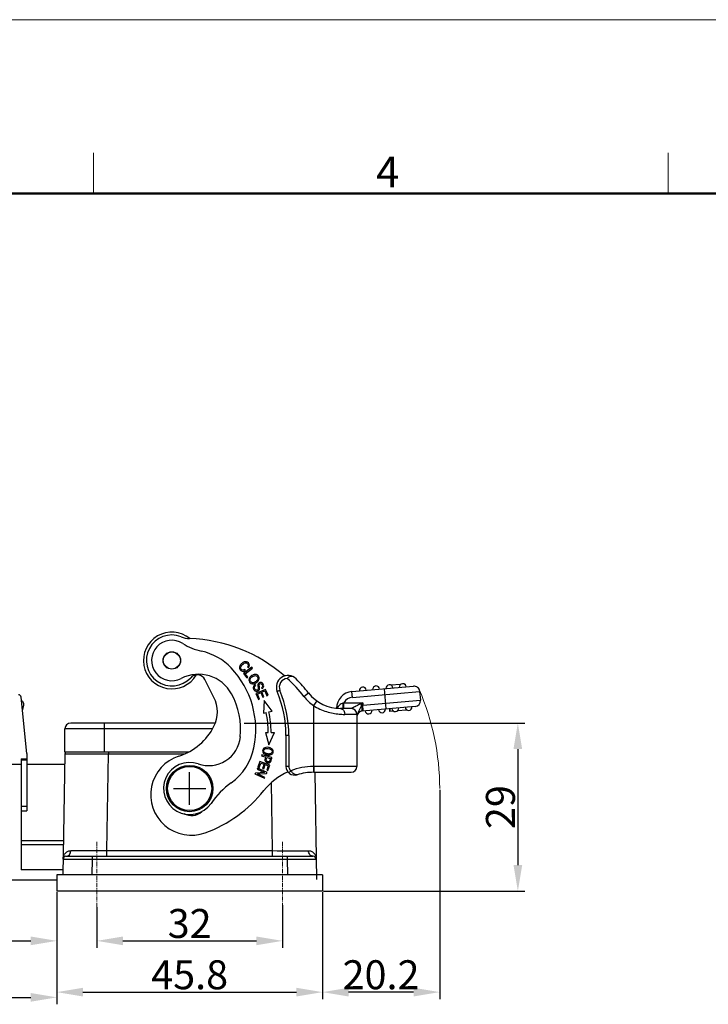
# Model space of a CAD drawing. Units: millimetres. Extents: x 1371 to 1965, y 481 to 901.
# Drawn here: x 1655 to 1774, y 731 to 901 of the extents above; entities that cross this region are included whole.
import ezdxf

# ---------------------------------------------------------------- set-up
doc = ezdxf.new("R2010")
doc.units = ezdxf.units.MM
doc.header["$LTSCALE"] = 65.395
doc.header["$PDMODE"] = 3
doc.header["$PDSIZE"] = 8
doc.linetypes.add('CENTER', pattern=[0.6, 0.375, -0.075, 0.075, -0.075])
doc.layers.get('0').update_dxf_attribs({"linetype": 'CONTINUOUS', "lineweight": 30})
doc.layers.get('Defpoints').update_dxf_attribs({"linetype": 'CONTINUOUS'})
for name, color, linetype, lineweight in [('Cen', 1, 'CENTER', 15), ('Dim', 3, 'CONTINUOUS', 15), ('图框', 7, 'CONTINUOUS', 20)]:
    doc.layers.add(name, color=color, linetype=linetype, lineweight=lineweight)
doc.styles.add('Romans字体', font='romans.shx', dxfattribs={"width": 0.75})
doc.dimstyles.new('01', dxfattribs={"dimtxt": 5, "dimasz": 4.5, "dimexe": 1.2, "dimexo": 0.2, "dimgap": 0.5, "dimtad": 1, "dimdec": 1, "dimdsep": 46, "dimtxsty": 'Romans字体', "dimcen": 0, "dimclrd": 1, "dimclre": 6, "dimclrt": 4, "dimazin": 2, "dimtfac": 1, "dimtdec": 1, "dimtofl": 0, "dimtmove": 0, "dimatfit": 3, "dimfxl": 1, "dimtolj": 1, "dimtzin": 0, "dimarcsym": 0})

# ---------------------------------------------------------------- blocks, each defined once
blk = doc.blocks.new('A4图框-NEW')
at = {"layer": '图框', "color": 1, "lineweight": 18}
blk.add_line((833.413, 690.535), (1130.412, 690.535), dxfattribs=at)
at = {"layer": '图框', "color": 6}
for p, q in [((982.018, 679.035), (982.018, 675.535)), ((1031.553, 679.035), (1031.553, 675.535))]:
    blk.add_line(p, q, dxfattribs=at)
at = {"layer": '图框', "lineweight": 50}
blk.add_line((836.913, 675.535), (1126.929, 675.535), dxfattribs=at)
at = {"layer": '图框', "color": 6, "insert": (1006.365, 678.731), "char_height": 2.652, "width": 2.55791, "attachment_point": 1, "style": 'Romans字体'}
blk.add_mtext('4', dxfattribs=at)
blk = doc.blocks.new('*D57')
at = {"layer": 'Defpoints', "color": 0, "transparency": 16777216}
for p in [(1668.6, 747.87), (1700.6, 748.26), (1700.6, 741.88)]:
    blk.add_point(p, dxfattribs=at)
at = {"layer": 'Dim', "color": 6, "lineweight": -2, "transparency": 16777216}
for p, q in [((1700.6, 748.06), (1700.6, 740.68)), ((1668.6, 747.67), (1668.6, 740.68))]:
    blk.add_line(p, q, dxfattribs=at)
at = {"layer": 'Dim', "color": 1, "lineweight": -2, "transparency": 16777216}
blk.add_line((1673.1, 741.88), (1696.1, 741.88), dxfattribs=at)
at = {"layer": 'Dim', "color": 1, "transparency": 16777216}
for points in [[(1673.1, 742.63), (1673.1, 741.13), (1668.6, 741.88)], [(1696.1, 742.63), (1696.1, 741.13), (1700.6, 741.88)]]:
    blk.add_solid(points, dxfattribs=at)
at = {"layer": 'Dim', "color": 4, "transparency": 16777216, "insert": (1684.6, 744.88), "char_height": 5, "attachment_point": 5, "style": 'Romans字体'}
blk.add_mtext('\\A1;32', dxfattribs=at)
blk = doc.blocks.new('*D58')
at = {"layer": 'Defpoints', "color": 0, "transparency": 16777216}
for p in [(1693.82, 779.47), (1707.5, 750.47), (1741.19, 750.47)]:
    blk.add_point(p, dxfattribs=at)
at = {"layer": 'Dim', "color": 6, "lineweight": -2, "transparency": 16777216}
for p, q in [((1694.02, 779.47), (1742.39, 779.47)), ((1707.7, 750.47), (1742.39, 750.47))]:
    blk.add_line(p, q, dxfattribs=at)
at = {"layer": 'Dim', "color": 1, "lineweight": -2, "transparency": 16777216}
blk.add_line((1741.19, 774.97), (1741.19, 754.97), dxfattribs=at)
at = {"layer": 'Dim', "color": 1, "transparency": 16777216}
for points in [[(1740.44, 774.97), (1741.94, 774.97), (1741.19, 779.47)], [(1740.44, 754.97), (1741.94, 754.97), (1741.19, 750.47)]]:
    blk.add_solid(points, dxfattribs=at)
at = {"layer": 'Dim', "color": 4, "transparency": 16777216, "insert": (1738.19, 764.97), "char_height": 5, "attachment_point": 5, "rotation": 90, "style": 'Romans字体'}
blk.add_mtext('\\A1;29', dxfattribs=at)
blk = doc.blocks.new('*D59')
at = {"layer": 'Defpoints', "color": 0, "transparency": 16777216}
for p in [(1661.7, 750.47), (1707.5, 750.47), (1707.5, 733.03)]:
    blk.add_point(p, dxfattribs=at)
at = {"layer": 'Dim', "color": 6, "lineweight": -2, "transparency": 16777216}
for p, q in [((1661.7, 750.27), (1661.7, 731.83)), ((1707.5, 750.27), (1707.5, 731.83))]:
    blk.add_line(p, q, dxfattribs=at)
at = {"layer": 'Dim', "color": 1, "lineweight": -2, "transparency": 16777216}
blk.add_line((1666.2, 733.03), (1703, 733.03), dxfattribs=at)
at = {"layer": 'Dim', "color": 1, "transparency": 16777216}
for points in [[(1666.2, 733.78), (1666.2, 732.28), (1661.7, 733.03)], [(1703, 733.78), (1703, 732.28), (1707.5, 733.03)]]:
    blk.add_solid(points, dxfattribs=at)
at = {"layer": 'Dim', "color": 4, "transparency": 16777216, "insert": (1684.6, 736.03), "char_height": 5, "attachment_point": 5, "style": 'Romans字体'}
blk.add_mtext('\\A1;45.8', dxfattribs=at)
blk = doc.blocks.new('*D60')
at = {"layer": 'Defpoints', "color": 0, "transparency": 16777216}
for p in [(1727.71, 768.17), (1707.5, 740.65), (1707.5, 733.03)]:
    blk.add_point(p, dxfattribs=at)
at = {"layer": 'Dim', "color": 6, "lineweight": -2, "transparency": 16777216}
for p, q in [((1727.71, 767.97), (1727.71, 731.83)), ((1707.5, 740.45), (1707.5, 731.83))]:
    blk.add_line(p, q, dxfattribs=at)
at = {"layer": 'Dim', "color": 1, "lineweight": -2, "transparency": 16777216}
blk.add_line((1723.21, 733.03), (1712, 733.03), dxfattribs=at)
at = {"layer": 'Dim', "color": 1, "transparency": 16777216}
for points in [[(1712, 733.78), (1712, 732.28), (1707.5, 733.03)], [(1723.21, 733.78), (1723.21, 732.28), (1727.71, 733.03)]]:
    blk.add_solid(points, dxfattribs=at)
at = {"layer": 'Dim', "color": 4, "transparency": 16777216, "insert": (1717.6, 736.03), "char_height": 5, "attachment_point": 5, "style": 'Romans字体'}
blk.add_mtext('\\A1;20.2', dxfattribs=at)
blk = doc.blocks.new('*D63')
at = {"layer": 'Defpoints', "color": 0, "transparency": 16777216}
for p in [(1636.53, 814.12), (1661.7, 742.58), (1661.7, 741.88)]:
    blk.add_point(p, dxfattribs=at)
at = {"layer": 'Dim', "color": 6, "lineweight": -2, "transparency": 16777216}
for p, q in [((1636.53, 813.92), (1636.53, 740.68)), ((1661.7, 742.38), (1661.7, 740.68))]:
    blk.add_line(p, q, dxfattribs=at)
at = {"layer": 'Dim', "color": 1, "lineweight": -2, "transparency": 16777216}
blk.add_line((1641.03, 741.88), (1657.2, 741.88), dxfattribs=at)
at = {"layer": 'Dim', "color": 1, "transparency": 16777216}
for points in [[(1641.03, 742.63), (1641.03, 741.13), (1636.53, 741.88)], [(1657.2, 742.63), (1657.2, 741.13), (1661.7, 741.88)]]:
    blk.add_solid(points, dxfattribs=at)
at = {"layer": 'Dim', "color": 4, "lineweight": 0, "transparency": 16777216, "insert": (1649.11, 744.88), "char_height": 5, "attachment_point": 5, "style": 'Romans字体'}
blk.add_mtext('\\A1;25', dxfattribs=at)
blk = doc.blocks.new('*D68')
at = {"layer": 'Defpoints', "color": 0, "transparency": 16777216}
for p in [(1589.16, 778.67), (1661.7, 739.75), (1661.7, 732.13)]:
    blk.add_point(p, dxfattribs=at)
at = {"layer": 'Dim', "color": 6, "lineweight": -2, "transparency": 16777216}
for p, q in [((1589.16, 778.47), (1589.16, 730.93)), ((1661.7, 739.55), (1661.7, 730.93))]:
    blk.add_line(p, q, dxfattribs=at)
at = {"layer": 'Dim', "color": 1, "lineweight": -2, "transparency": 16777216}
blk.add_line((1593.66, 732.13), (1657.2, 732.13), dxfattribs=at)
at = {"layer": 'Dim', "color": 1, "transparency": 16777216}
for points in [[(1593.66, 732.88), (1593.66, 731.38), (1589.16, 732.13)], [(1657.2, 732.88), (1657.2, 731.38), (1661.7, 732.13)]]:
    blk.add_solid(points, dxfattribs=at)
at = {"layer": 'Dim', "color": 4, "transparency": 16777216, "insert": (1625.43, 735.13), "char_height": 5, "attachment_point": 5, "style": 'Romans字体'}
blk.add_mtext('\\A1;72.5', dxfattribs=at)

msp = doc.modelspace()

# ---------------------------------------------------------------- linework, layer by layer
for p, q in [((1695.33, 789.1), (1693.91, 788.01)), ((1694.23, 788.53), (1694.14, 788.72)), ((1694.2, 787.98), (1695.46, 788.94)), ((1694.58, 789.15), (1694.76, 789.04)), ((1695.46, 788.94), (1695.33, 789.1)), ((1688.79, 783.88), (1687.23, 786.97)), ((1693.91, 788.01), (1694.48, 787.25)), ((1694.65, 787.38), (1694.2, 787.98)), ((1694.48, 787.25), (1694.65, 787.38)), ((1696.01, 785.95), (1695.9, 786.11)), ((1697.69, 785.28), (1696.03, 784.58)), ((1696.63, 785.25), (1696.67, 785.44)), ((1696.97, 785.57), (1697.08, 785.41)), ((1698.12, 784.26), (1697.69, 785.28)), ((1712.59, 784.91), (1723.18, 785.83)), ((1718.5, 781.91), (1718.2, 785.4)), ((1720.96, 786.14), (1719.31, 786)), ((1721.74, 786.21), (1721.6, 786.2)), ((1721.74, 786.21), (1721.75, 786.09)), ((1656.53, 774.24), (1655.57, 783.92)), ((1696.03, 784.58), (1696.47, 783.53)), ((1696.31, 784.48), (1696.87, 784.72)), ((1696.67, 783.62), (1696.31, 784.48)), ((1696.47, 783.53), (1696.67, 783.62)), ((1696.87, 784.72), (1697.2, 783.94)), ((1697.07, 784.8), (1697.58, 785.01)), ((1697.39, 784.02), (1697.07, 784.8)), ((1697.2, 783.94), (1697.39, 784.02)), ((1697.58, 785.01), (1697.93, 784.18)), ((1697.93, 784.18), (1698.12, 784.26)), ((1700.16, 785.1), (1699.7, 784.91)), ((1704.31, 784.05), (1705.1, 784.66)), ((1712.67, 783.91), (1712.59, 784.91)), ((1712.67, 783.91), (1724.26, 784.92)), ((1714.44, 782.56), (1724.39, 783.43)), ((1724.26, 784.92), (1724.39, 783.43)), ((1655.8, 781.56), (1656.01, 782.53)), ((1697.47, 783.39), (1697.32, 781.19)), ((1698.83, 781.51), (1697.47, 783.39)), ((1706.52, 783.29), (1705.94, 782.48)), ((1705.94, 782.48), (1705.94, 771.97)), ((1710.09, 782.02), (1709.94, 782.02)), ((1709.94, 782.02), (1709.94, 782)), ((1712.44, 781.97), (1710.62, 781.97)), ((1711.19, 782.97), (1714.44, 782.97)), ((1711.19, 781.97), (1711.19, 782.97)), ((1714.2, 782.49), (1714.44, 782.97)), ((1714.44, 782.56), (1714.35, 782.54)), ((1723.48, 782.35), (1714.35, 781.55)), ((1714.44, 782.97), (1714.44, 782.56)), ((1714.53, 781.56), (1714.44, 782.56)), ((1719.04, 781.96), (1719.08, 781.46)), ((1719.1, 781.96), (1719.14, 781.46)), ((1722.07, 781.72), (1720.4, 781.57)), ((1697.32, 781.19), (1697.79, 781.29)), ((1698.28, 781.4), (1698.83, 781.51)), ((1713.44, 780.97), (1711.34, 780.97)), ((1713.44, 780.97), (1713.44, 771.97)), ((1719.78, 781.52), (1719.08, 781.46)), ((1663.1, 774.47), (1663.1, 778.47)), ((1688.54, 778.47), (1663.1, 778.47)), ((1689.03, 779.47), (1664.1, 779.47)), ((1669.9, 774.47), (1669.9, 779.47)), ((1697.67, 777.85), (1698.28, 775.74)), ((1697.67, 777.85), (1698.15, 777.85)), ((1698.28, 775.74), (1699.22, 777.85)), ((1698.65, 777.85), (1699.22, 777.85)), ((1701.7, 777.32), (1701.2, 777.32)), ((1701.2, 777.32), (1701.2, 771.99)), ((1701.7, 777.32), (1701.7, 771.99)), ((1655.53, 773.28), (1656.53, 773.28)), ((1655.53, 773.28), (1655.53, 754.15)), ((1656.53, 774.24), (1656.53, 764.34)), ((1663.1, 774.17), (1662.73, 753.27)), ((1684.41, 774.47), (1663.1, 774.47)), ((1663.1, 774.18), (1670.59, 774.17)), ((1670.3, 757.45), (1670.59, 774.17)), ((1670.59, 774.47), (1670.59, 774.17)), ((1670.59, 774.17), (1683.81, 774.17)), ((1697.05, 773.98), (1697, 773.8)), ((1697, 773.8), (1697.71, 773.61)), ((1698.79, 773.5), (1697.05, 773.98)), ((1697.87, 773.41), (1697.91, 773.55)), ((1697.91, 773.55), (1698.53, 773.38)), ((1646.64, 772.37), (1655.53, 772.37)), ((1656.53, 773.06), (1655.53, 773.06)), ((1656.53, 772.37), (1663.06, 772.37)), ((1696.3, 771.67), (1696.23, 771.51)), ((1696.23, 771.51), (1697.52, 770.93)), ((1697.94, 770.93), (1696.3, 771.67)), ((1696.72, 772.81), (1696.37, 771.84)), ((1696.37, 771.84), (1696.57, 771.77)), ((1696.57, 771.77), (1696.86, 772.56)), ((1698.41, 772.2), (1696.72, 772.81)), ((1696.86, 772.56), (1697.43, 772.36)), ((1697.43, 772.36), (1697.18, 771.64)), ((1697.18, 771.64), (1697.37, 771.57)), ((1697.37, 771.57), (1697.63, 772.29)), ((1697.63, 772.29), (1698.15, 772.1)), ((1698.15, 772.1), (1697.88, 771.33)), ((1698.08, 771.26), (1698.41, 772.2)), ((1701.7, 771.99), (1701.2, 771.99)), ((1706.01, 771.97), (1705.94, 771.97)), ((1705.94, 771.97), (1705.94, 770.97)), ((1713.44, 771.97), (1706.01, 771.97)), ((1695.94, 770.85), (1695.86, 770.68)), ((1695.86, 770.68), (1697.5, 769.95)), ((1697.52, 770.93), (1695.94, 770.85)), ((1696.28, 770.68), (1697.87, 770.76)), ((1697.57, 770.1), (1696.28, 770.68)), ((1697.5, 769.95), (1697.57, 770.1)), ((1697.87, 770.76), (1697.94, 770.93)), ((1697.88, 771.33), (1698.08, 771.26)), ((1701.72, 770.86), (1702.05, 771.23)), ((1706, 770.97), (1712.44, 770.97)), ((1706.16, 770.97), (1706.48, 752.47)), ((1698.9, 757.45), (1698.69, 769.19)), ((1655.53, 765.12), (1656.53, 765.12)), ((1655.53, 764.34), (1656.53, 764.34)), ((1655.53, 759.22), (1662.83, 759.22)), ((1655.53, 758.5), (1662.82, 758.5)), ((1663.28, 756.47), (1705.92, 756.47)), ((1667.78, 756.47), (1667.78, 755.98)), ((1670.3, 756.47), (1670.3, 757.45)), ((1670.3, 757.45), (1698.9, 757.45)), ((1698.9, 756.47), (1698.9, 757.45)), ((1701.42, 756.47), (1701.42, 755.98)), ((1667.78, 755.98), (1667.73, 753.27)), ((1667.78, 755.98), (1701.42, 755.98)), ((1701.42, 755.98), (1701.47, 753.27)), ((1662.75, 754.15), (1655.53, 754.15)), ((1707.5, 753.27), (1661.7, 753.27)), ((1661.7, 753.27), (1661.7, 750.47)), ((1707.5, 753.27), (1707.5, 750.47)), ((1661.7, 752.37), (1650.53, 752.37)), ((1707.5, 750.47), (1661.7, 750.47))]:
    msp.add_line(p, q)
at = {"ltscale": 0.039618}
for p, q in [((1684.6, 765.36), (1684.6, 770.97)), ((1681.8, 768.17), (1687.41, 768.17))]:
    msp.add_line(p, q, dxfattribs=at)
for centre, radius in [((1681.53, 790.27), 1.5), ((1681.53, 790.27), 1.48), ((1684.6, 768.17), 4), ((1684.6, 768.17), 3.8)]:
    msp.add_circle(centre, radius)
for centre, radius, start, end in [((1681.53, 790.27), 4.9, 50.6024, 329.1433), ((1681.53, 790.27), 4.4, 68.8175, 317.6199), ((1681.53, 790.27), 3.5, 57.335, 297.3848), ((1684.93, 799.03), 5, 248.8176, 266.252), ((1683.81, 768.05), 26, 48.7357, 88.2626), ((1688.82, 801.63), 10, 237.335, 257.5611), ((1684.51, 782.1), 10, 43.4291, 77.5611), ((1680.54, 778.35), 15.46, 348.3181, 43.4291), ((1686.13, 781.39), 6.5, 28.552, 117.3848), ((1685.89, 786.29), 1.5, 26.7951, 137.62), ((1695.9, 786.67), 1.15, 129.9494, 145.0178), ((1695.95, 786.62), 1.22, 123.3805, 129.9646), ((1695.98, 786.57), 1.27, 122.6624, 123.418), ((1701.55, 785.67), 2, 44.7986, 202.4141), ((1701.55, 785.67), 1.5, 94.257, 202.4141), ((1683.81, 768.05), 26, 37.9572, 47.3114), ((1683.81, 768.05), 27, 37.9572, 44.7986), ((1714.46, 785.07), 0.6, 5, 185), ((1716.75, 785.27), 0.6, 5, 185), ((1719.05, 785.47), 0.6, 5, 185), ((1721.34, 785.67), 0.6, 5, 185), ((1723.27, 784.84), 1, 5, 95), ((1655.07, 783.87), 0.5, 5.64, 90), ((1683.88, 781.4), 5.5, 333.3737, 26.7951), ((1680.54, 778.35), 12.86, 354.3151, 28.552), ((1681.3, 777.32), 19.9, 0, 22.4141), ((1681.3, 777.32), 20.4, 0, 22.4141), ((1710.62, 788.97), 8, 217.9572, 234.2033), ((1710.62, 788.97), 7, 217.9572, 270.0001), ((1712.84, 782.02), 2.9, 95, 180), ((1712.84, 782.02), 1.9, 95, 149.993), ((1723.4, 783.34), 1, 275, 5), ((1655.33, 782.68), 0.691, 348, 64.592), ((1713.13, 781.09), 3.18, 163.0597, 163.4548), ((1709.29, 781.66), 0.879, 22.5208, 24.0784), ((1709.82, 786.92), 4.19, 286.8989, 289.1198), ((1712.44, 780.97), 1, 0, 90), ((2074.62, 601.6), 403.26, 153.3481, 153.5634), ((1717.76, 781.84), 0.6, 185, 5), ((1720.05, 782.05), 0.6, 185, 5), ((1722.34, 782.25), 0.6, 185, 5), ((1681.3, 777.82), 16.85, 0.0969, 11.9017), ((1681.3, 777.82), 17.35, 0.0999, 11.9017), ((1711.48, 792.87), 11.91, 264.7894, 265.8958), ((1717.29, 780.56), 3.85, 173.075, 175.3815), ((1714.44, 780.55), 1, 95, 166.3173), ((1712.99, 780.9), 0.49, 346.34, 355.5068), ((1715.46, 781.64), 0.6, 185, 5), ((1664.1, 778.47), 1, 90, 180), ((1679.65, 783.52), 10.23, 287.7153, 333.3737), ((1687.87, 777.62), 5.5, 250.9408, 354.3151), ((1685.89, 777.24), 10, 306.0832, 348.3181), ((1663.4, 774.17), 0.3, 90.0001, 179), ((1684.89, 767.11), 7, 107.7153, 290.1151), ((1684.6, 768.17), 4.5, 70.9408, 325.2008), ((1702.7, 771.99), 1.5, 180, 286.6455), ((1702.7, 771.99), 1, 180, 228.8274), ((1706, 760.97), 11, 90.3107, 111.0583), ((1712.44, 771.97), 1, 270, 360), ((1706, 760.97), 11, 113.7166, 141.5053), ((1706, 760.97), 10, 90, 106.6455), ((1700.61, 757.04), 15, 126.0832, 145.2008), ((1679.39, 782.13), 23, 290.1151, 321.5053), ((1684.92, 765.99), 2.5, 238.0106, 314.631), ((1663.28, 755.97), 0.5, 90, 179), ((1665.28, 2511.85), 1754.4, 269.96158, 270.164), ((1704.54, 3079.43), 2321.99, 269.86074, 270.01368), ((1705.92, 755.97), 0.5, 1, 90)]:
    msp.add_arc(centre, radius, start, end)
for points, knots in [([(1693.29, 789.41), (1693.29, 789.4), (1693.24, 789.32), (1693.19, 789.17), (1693.17, 788.97), (1693.22, 788.78), (1693.35, 788.59), (1693.53, 788.44), (1693.81, 788.37), (1694.06, 788.43), (1694.23, 788.53)], [0, 0, 0, 0, 0.0179, 0.14248, 0.267059, 0.391907, 0.516755, 0.637452, 0.758149, 1, 1, 1, 1]), ([(1694.76, 789.04), (1694.85, 789.18), (1694.93, 789.4), (1694.87, 789.66), (1694.72, 789.89), (1694.43, 790.08), (1694.08, 790.06), (1693.79, 789.93), (1693.53, 789.73), (1693.37, 789.53), (1693.29, 789.41)], [0, 0, 0, 0, 0.184779, 0.277364, 0.369949, 0.533334, 0.697025, 0.778788, 0.86055, 1, 1, 1, 1]), ([(1693.78, 788.61), (1693.67, 788.61), (1693.49, 788.7), (1693.36, 788.99), (1693.43, 789.29), (1693.68, 789.59), (1694, 789.82), (1694.21, 789.87), (1694.31, 789.86)], [0, 0, 0, 0, 0.211054, 0.385593, 0.560226, 0.734859, 0.870568, 1, 1, 1, 1]), ([(1694.31, 789.86), (1694.31, 789.86), (1694.37, 789.85), (1694.47, 789.82), (1694.59, 789.72), (1694.68, 789.59), (1694.71, 789.42), (1694.66, 789.26), (1694.58, 789.15)], [0, 0, 0, 0, 0.016588, 0.196431, 0.376273, 0.532217, 0.68816, 1, 1, 1, 1]), ([(1694.96, 787.33), (1694.87, 787.2), (1694.77, 786.93), (1694.88, 786.54), (1695.08, 786.35), (1695.2, 786.3)], [0, 0, 0, 0, 0.346097, 0.691412, 1, 1, 1, 1]), ([(1695.45, 786.44), (1695.37, 786.45), (1695.23, 786.49), (1695.08, 786.64), (1695, 786.85), (1695.02, 786.99), (1695.04, 787.06)], [0, 0, 0, 0, 0.254134, 0.508269, 0.758483, 1, 1, 1, 1]), ([(1695.04, 787.06), (1695.05, 787.06), (1695.07, 787.13), (1695.11, 787.2), (1695.16, 787.27)], [0, 0, 0, 0, 0.035458, 1, 1, 1, 1]), ([(1695.82, 787.85), (1695.77, 787.85), (1695.65, 787.82), (1695.54, 787.78), (1695.48, 787.75)], [0, 0, 0, 0, 0.500021, 1, 1, 1, 1]), ([(1696.23, 787.79), (1696.16, 787.82), (1696.02, 787.86), (1695.88, 787.86), (1695.82, 787.85)], [0, 0, 0, 0, 0.611753, 1, 1, 1, 1]), ([(1695.97, 787.65), (1696.05, 787.64), (1696.18, 787.59), (1696.35, 787.42), (1696.41, 787.2), (1696.37, 787.05), (1696.35, 787)], [0, 0, 0, 0, 0.241153, 0.482305, 0.82005, 1, 1, 1, 1]), ([(1696.35, 787), (1696.33, 786.95), (1696.29, 786.88), (1696.23, 786.82), (1696.21, 786.79)], [0, 0, 0, 0, 0.633906, 1, 1, 1, 1]), ([(1696.45, 786.77), (1696.54, 786.89), (1696.61, 787.1), (1696.58, 787.36), (1696.5, 787.54), (1696.39, 787.67), (1696.3, 787.75), (1696.24, 787.78), (1696.23, 787.79)], [0, 0, 0, 0, 0.344073, 0.51578, 0.687487, 0.818527, 0.949567, 1, 1, 1, 1]), ([(1701.55, 787.28), (1701.56, 787.3), (1701.62, 787.35), (1701.69, 787.4), (1701.73, 787.44)], [0, 0, 0, 0, 0.255722, 1, 1, 1, 1]), ([(1701.73, 787.44), (1701.82, 787.5), (1701.98, 787.57), (1702.19, 787.56), (1702.29, 787.53), (1702.34, 787.51)], [0, 0, 0, 0, 0.510191, 0.750983, 1, 1, 1, 1]), ([(1695.2, 786.3), (1695.2, 786.29), (1695.33, 786.24), (1695.55, 786.21), (1695.86, 786.3), (1696.1, 786.42), (1696.31, 786.58), (1696.41, 786.7), (1696.45, 786.77)], [0, 0, 0, 0, 0.010894, 0.34199, 0.507537, 0.673085, 0.836543, 1, 1, 1, 1]), ([(1696.21, 786.79), (1696.19, 786.77), (1696.12, 786.71), (1696, 786.61), (1695.84, 786.52), (1695.66, 786.45), (1695.53, 786.43), (1695.45, 786.44)], [0, 0, 0, 0, 0.099436, 0.315735, 0.486801, 0.657867, 1, 1, 1, 1]), ([(1695.65, 785.89), (1695.59, 785.8), (1695.55, 785.65), (1695.58, 785.44), (1695.65, 785.27), (1695.75, 785.12), (1695.89, 784.99), (1696.13, 784.91), (1696.42, 784.99), (1696.57, 785.13), (1696.62, 785.23), (1696.63, 785.25)], [0, 0, 0, 0, 0.185345, 0.278018, 0.37069, 0.443729, 0.516767, 0.66252, 0.80799, 0.954859, 1, 1, 1, 1]), ([(1695.98, 785.2), (1695.93, 785.24), (1695.83, 785.36), (1695.77, 785.6), (1695.82, 785.8), (1695.93, 785.9), (1696.01, 785.95)], [0, 0, 0, 0, 0.228102, 0.48515, 0.742199, 1, 1, 1, 1]), ([(1696.44, 785.44), (1696.44, 785.38), (1696.42, 785.26), (1696.3, 785.16), (1696.14, 785.12), (1696.03, 785.16), (1695.98, 785.2)], [0, 0, 0, 0, 0.253044, 0.504165, 0.751202, 1, 1, 1, 1]), ([(1696.53, 786.37), (1696.49, 786.34), (1696.43, 786.27), (1696.37, 786.16), (1696.35, 786.06), (1696.35, 785.92), (1696.37, 785.8), (1696.39, 785.73)], [0, 0, 0, 0, 0.27082, 0.475942, 0.681065, 0.840533, 1, 1, 1, 1]), ([(1697.08, 785.41), (1697.17, 785.46), (1697.32, 785.59), (1697.4, 785.86), (1697.31, 786.16), (1697.11, 786.41), (1696.86, 786.5), (1696.65, 786.44), (1696.55, 786.38), (1696.53, 786.37)], [0, 0, 0, 0, 0.167157, 0.333611, 0.499112, 0.650296, 0.801481, 0.953341, 1, 1, 1, 1]), ([(1696.62, 785.79), (1696.6, 785.87), (1696.57, 786.01), (1696.58, 786.13), (1696.63, 786.19), (1696.73, 786.28), (1696.88, 786.29), (1697.02, 786.2), (1697.11, 786.07), (1697.15, 785.95), (1697.16, 785.9), (1697.16, 785.89)], [0, 0, 0, 0, 0.100036, 0.200073, 0.301169, 0.402264, 0.636229, 0.75273, 0.869231, 0.980894, 1, 1, 1, 1]), ([(1697.16, 785.89), (1697.16, 785.85), (1697.15, 785.73), (1697.07, 785.63), (1696.97, 785.57)], [0, 0, 0, 0, 0.293804, 1, 1, 1, 1]), ([(1705.94, 782.48), (1706.3, 782.26), (1707.03, 781.87), (1708.17, 781.43), (1709.3, 781.14), (1710.04, 781.04), (1710.4, 781.01)], [0, 0, 0, 0, 0.265549, 0.525675, 0.773058, 1, 1, 1, 1]), ([(1711.04, 782.92), (1710.93, 782.88), (1710.71, 782.78), (1710.44, 782.57), (1710.23, 782.31), (1710.13, 782.12), (1710.09, 782.02)], [0, 0, 0, 0, 0.262992, 0.518462, 0.764721, 1, 1, 1, 1]), ([(1710.62, 781.97), (1710.66, 781.97), (1710.75, 781.95), (1710.89, 781.9), (1711.02, 781.8), (1711.13, 781.67), (1711.23, 781.51), (1711.31, 781.28), (1711.34, 781.09), (1711.34, 780.97)], [0, 0, 0, 0, 0.097442, 0.203691, 0.320907, 0.448687, 0.585179, 0.726116, 1, 1, 1, 1]), ([(1711.04, 782.92), (1711.04, 782.8), (1711.03, 782.62), (1711.02, 782.4), (1711.01, 782.25), (1711, 782.13), (1710.98, 782.05), (1710.97, 782.01), (1710.96, 781.98), (1710.95, 781.97), (1710.94, 781.97)], [0, 0, 0, 0, 0.367055, 0.543323, 0.700051, 0.827563, 0.919718, 0.951944, 0.975349, 1, 1, 1, 1]), ([(1714.44, 782.97), (1714.34, 782.92), (1714.15, 782.82), (1713.85, 782.67), (1713.56, 782.53), (1713.33, 782.41), (1713.14, 782.32), (1713, 782.25), (1712.87, 782.18), (1712.75, 782.12), (1712.65, 782.07), (1712.58, 782.04), (1712.54, 782.02), (1712.5, 782), (1712.47, 781.98), (1712.46, 781.98), (1712.45, 781.97), (1712.44, 781.97), (1712.44, 781.97), (1712.44, 781.97)], [0, 0, 0, 0, 0.147167, 0.293659, 0.438649, 0.580917, 0.65042, 0.718298, 0.783885, 0.846138, 0.903259, 0.92897, 0.952038, 0.971692, 0.986926, 0.992555, 0.996705, 0.999242, 1, 1, 1, 1]), ([(1714.35, 782.54), (1714.34, 782.54), (1714.29, 782.53), (1714.24, 782.51), (1714.2, 782.49)], [0, 0, 0, 0, 0.25208, 1, 1, 1, 1]), ([(1714.2, 782.49), (1714.22, 782.4), (1714.26, 782.23), (1714.29, 781.97), (1714.29, 781.78), (1714.28, 781.66), (1714.27, 781.61), (1714.26, 781.59)], [0, 0, 0, 0, 0.301327, 0.593885, 0.836316, 0.928755, 1, 1, 1, 1]), ([(1714.35, 781.55), (1714.36, 781.55), (1714.36, 781.55), (1714.37, 781.58), (1714.38, 781.64), (1714.39, 781.73), (1714.39, 781.85), (1714.39, 782), (1714.38, 782.17), (1714.37, 782.35), (1714.36, 782.48), (1714.35, 782.54)], [0, 0, 0, 0, 0.009671, 0.026149, 0.084515, 0.176827, 0.30023, 0.450154, 0.621131, 0.806977, 1, 1, 1, 1]), ([(1710.63, 780.99), (1710.69, 780.99), (1710.93, 780.97), (1711.16, 780.97), (1711.34, 780.97)], [0, 0, 0, 0, 0.261104, 1, 1, 1, 1]), ([(1713.44, 780.97), (1713.44, 780.97), (1713.44, 780.97), (1713.44, 780.98), (1713.45, 780.99), (1713.46, 781), (1713.46, 781.02), (1713.47, 781.02)], [0, 0, 0, 0, 0.066774, 0.150072, 0.264383, 0.580607, 1, 1, 1, 1]), ([(1713.47, 781.02), (1713.47, 781.03), (1713.49, 781.07), (1713.51, 781.11), (1713.53, 781.14)], [0, 0, 0, 0, 0.209762, 1, 1, 1, 1]), ([(1713.47, 781.02), (1713.47, 781.01), (1713.48, 780.96), (1713.48, 780.9), (1713.48, 780.86)], [0, 0, 0, 0, 0.254455, 1, 1, 1, 1]), ([(1714.26, 781.59), (1714.26, 781.58), (1714.24, 781.55), (1714.22, 781.53), (1714.2, 781.52)], [0, 0, 0, 0, 0.32249, 1, 1, 1, 1]), ([(1697.75, 775.27), (1697.6, 775.25), (1697.34, 775.14), (1697.16, 774.82), (1697.18, 774.57), (1697.22, 774.47)], [0, 0, 0, 0, 0.35271, 0.704681, 1, 1, 1, 1]), ([(1697.51, 774.38), (1697.46, 774.44), (1697.38, 774.55), (1697.37, 774.75), (1697.45, 774.93), (1697.68, 775.1), (1697.95, 775.12), (1698.16, 775.08)], [0, 0, 0, 0, 0.168609, 0.337217, 0.503226, 0.669234, 1, 1, 1, 1]), ([(1698.74, 775.05), (1698.7, 775.09), (1698.6, 775.15), (1698.48, 775.19), (1698.42, 775.21)], [0, 0, 0, 0, 0.528487, 1, 1, 1, 1]), ([(1698.99, 774.75), (1698.96, 774.82), (1698.89, 774.93), (1698.79, 775.02), (1698.74, 775.05)], [0, 0, 0, 0, 0.64676, 1, 1, 1, 1]), ([(1697.22, 774.47), (1697.22, 774.46), (1697.28, 774.35), (1697.37, 774.24), (1697.48, 774.16)], [0, 0, 0, 0, 0.091041, 1, 1, 1, 1]), ([(1697.48, 774.16), (1697.49, 774.16), (1697.56, 774.11), (1697.72, 774.03), (1697.97, 773.96), (1698.24, 773.93), (1698.39, 773.94), (1698.47, 773.96)], [0, 0, 0, 0, 0.038167, 0.280153, 0.522139, 0.76107, 1, 1, 1, 1]), ([(1698.71, 774.84), (1698.76, 774.78), (1698.82, 774.66), (1698.83, 774.45), (1698.71, 774.23), (1698.46, 774.13), (1698.22, 774.12), (1698.03, 774.15), (1697.85, 774.19), (1697.67, 774.26), (1697.56, 774.33), (1697.51, 774.38)], [0, 0, 0, 0, 0.118859, 0.237717, 0.404184, 0.570651, 0.653802, 0.736952, 0.802714, 0.868476, 1, 1, 1, 1]), ([(1697.64, 773.36), (1697.63, 773.33), (1697.59, 773.21), (1697.57, 773.01), (1697.65, 772.83), (1697.8, 772.7), (1697.99, 772.62), (1698.14, 772.6), (1698.2, 772.6)], [0, 0, 0, 0, 0.062177, 0.253031, 0.443886, 0.634998, 0.82611, 1, 1, 1, 1]), ([(1697.71, 773.61), (1697.69, 773.55), (1697.67, 773.47), (1697.65, 773.39), (1697.64, 773.36)], [0, 0, 0, 0, 0.684645, 1, 1, 1, 1]), ([(1698.38, 772.88), (1698.35, 772.84), (1698.28, 772.8), (1698.15, 772.79), (1698.03, 772.81), (1697.91, 772.86), (1697.83, 772.94), (1697.79, 773.05), (1697.81, 773.21), (1697.85, 773.33), (1697.87, 773.4), (1697.87, 773.41)], [0, 0, 0, 0, 0.180951, 0.27083, 0.360709, 0.484019, 0.607328, 0.730261, 0.853195, 0.97711, 1, 1, 1, 1]), ([(1698.53, 773.38), (1698.52, 773.32), (1698.49, 773.23), (1698.46, 773.12), (1698.45, 773.08)], [0, 0, 0, 0, 0.570179, 1, 1, 1, 1]), ([(1698.47, 773.96), (1698.62, 773.98), (1698.8, 774.07), (1698.96, 774.26), (1699.04, 774.47), (1699.03, 774.64), (1699, 774.74), (1698.99, 774.75)], [0, 0, 0, 0, 0.348494, 0.522361, 0.696227, 0.961603, 1, 1, 1, 1]), ([(1698.58, 772.8), (1698.59, 772.82), (1698.61, 772.88), (1698.66, 773.03), (1698.72, 773.25), (1698.76, 773.42), (1698.79, 773.5)], [0, 0, 0, 0, 0.172513, 0.345027, 0.672513, 1, 1, 1, 1]), ([(1698.2, 772.6), (1698.22, 772.6), (1698.31, 772.6), (1698.45, 772.64), (1698.52, 772.72), (1698.55, 772.77)], [0, 0, 0, 0, 0.110682, 0.608584, 1, 1, 1, 1]), ([(1698.45, 773.08), (1698.45, 773.07), (1698.43, 773.02), (1698.41, 772.93), (1698.39, 772.9), (1698.38, 772.88)], [0, 0, 0, 0, 0.149175, 0.574588, 1, 1, 1, 1]), ([(1706.01, 771.97), (1706.01, 771.9), (1706.01, 771.77), (1706.01, 771.59), (1706.01, 771.42), (1706.01, 771.29), (1706, 771.2), (1706, 771.14), (1706, 771.09), (1706, 771.05), (1706, 771.02), (1706, 771), (1706, 770.99), (1706, 770.98), (1706, 770.97), (1706, 770.97), (1706, 770.97), (1706, 770.97)], [0, 0, 0, 0, 0.19489, 0.382628, 0.555399, 0.706857, 0.772781, 0.831246, 0.881695, 0.923681, 0.956766, 0.969855, 0.980611, 0.989017, 0.995053, 0.998707, 1, 1, 1, 1]), ([(1703.13, 770.55), (1703.1, 770.54), (1703.01, 770.52), (1702.88, 770.54), (1702.75, 770.59), (1702.55, 770.7), (1702.36, 770.86), (1702.18, 771.06), (1702.09, 771.17), (1702.05, 771.23)], [0, 0, 0, 0, 0.089141, 0.183379, 0.288108, 0.406057, 0.682549, 0.838352, 1, 1, 1, 1]), ([(1662.78, 755.98), (1662.78, 756.15), (1662.84, 756.49), (1663.09, 756.96), (1663.44, 757.27), (1663.79, 757.42), (1664, 757.44), (1664.1, 757.44)], [0, 0, 0, 0, 0.233774, 0.4716, 0.720645, 0.85488, 1, 1, 1, 1]), ([(1663.28, 756.47), (1663.38, 756.47), (1663.61, 756.52), (1663.88, 756.74), (1664.06, 757.07), (1664.1, 757.32), (1664.1, 757.44)], [0, 0, 0, 0, 0.228041, 0.469334, 0.728464, 1, 1, 1, 1]), ([(1705.1, 757.44), (1705.2, 757.44), (1705.41, 757.42), (1705.76, 757.27), (1706.11, 756.96), (1706.36, 756.49), (1706.42, 756.15), (1706.42, 755.98)], [0, 0, 0, 0, 0.145116, 0.279347, 0.528385, 0.766212, 1, 1, 1, 1]), ([(1705.92, 756.47), (1705.82, 756.47), (1705.59, 756.52), (1705.32, 756.74), (1705.14, 757.07), (1705.1, 757.32), (1705.1, 757.44)], [0, 0, 0, 0, 0.228041, 0.469334, 0.728464, 1, 1, 1, 1]), ([(1662.78, 755.98), (1662.78, 755.98), (1662.78, 755.98), (1662.78, 755.98), (1662.79, 755.98), (1662.81, 755.98), (1662.84, 755.98), (1662.88, 755.98), (1662.93, 755.98), (1663, 755.98), (1663.07, 755.98), (1663.2, 755.98), (1663.38, 755.98), (1663.63, 755.98), (1663.92, 755.98), (1664.25, 755.98), (1664.62, 755.98), (1665.16, 755.98), (1665.89, 755.98), (1666.81, 755.98), (1667.45, 755.98), (1667.78, 755.98)], [0, 0, 0, 0, 0.000305, 0.001209, 0.002714, 0.004819, 0.010824, 0.019212, 0.029962, 0.043049, 0.058442, 0.076103, 0.118058, 0.168513, 0.226979, 0.292894, 0.365623, 0.444463, 0.617375, 0.804965, 1, 1, 1, 1]), ([(1701.42, 755.98), (1701.75, 755.98), (1702.39, 755.98), (1703.31, 755.98), (1704.04, 755.98), (1704.59, 755.98), (1704.95, 755.98), (1705.28, 755.98), (1705.57, 755.98), (1705.82, 755.98), (1706, 755.98), (1706.13, 755.98), (1706.2, 755.98), (1706.27, 755.98), (1706.32, 755.98), (1706.36, 755.98), (1706.39, 755.98), (1706.41, 755.98), (1706.42, 755.98), (1706.42, 755.98), (1706.42, 755.98), (1706.42, 755.98)], [0, 0, 0, 0, 0.195039, 0.38263, 0.555543, 0.634382, 0.707111, 0.773025, 0.831491, 0.881945, 0.923899, 0.94156, 0.956953, 0.970039, 0.980789, 0.989176, 0.995181, 0.997287, 0.998791, 0.999695, 1, 1, 1, 1])]:
    msp.add_open_spline(points, degree=3, knots=knots)
for points in [[(1694.14, 788.72), (1694.01, 788.64), (1693.89, 788.6), (1693.78, 788.61)], [(1695.16, 787.27), (1695.22, 787.34), (1695.3, 787.41), (1695.4, 787.47)], [(1695.48, 787.75), (1695.42, 787.72), (1695.35, 787.69), (1695.29, 787.65)], [(1695.4, 787.47), (1695.44, 787.49), (1695.47, 787.52), (1695.51, 787.53)], [(1695.51, 787.53), (1695.69, 787.63), (1695.84, 787.67), (1695.97, 787.65)], [(1701.44, 787.17), (1701.47, 787.21), (1701.51, 787.25), (1701.55, 787.28)], [(1695.9, 786.11), (1695.8, 786.06), (1695.71, 785.98), (1695.65, 785.89)], [(1696.39, 785.73), (1696.42, 785.58), (1696.43, 785.49), (1696.44, 785.44)], [(1696.67, 785.44), (1696.67, 785.51), (1696.65, 785.63), (1696.62, 785.79)], [(1698.2, 775.27), (1698.05, 775.3), (1697.89, 775.3), (1697.75, 775.27)], [(1698.16, 775.08), (1698.43, 775.03), (1698.61, 774.95), (1698.71, 774.84)], [(1698.42, 775.21), (1698.35, 775.23), (1698.28, 775.25), (1698.2, 775.27)], [(1698.55, 772.77), (1698.56, 772.78), (1698.57, 772.79), (1698.58, 772.8)]]:
    msp.add_open_spline(points, degree=3)
at = {"layer": 'Cen', "ltscale": 0.03}
for p, q in [((1668.6, 758.98), (1668.6, 747.67)), ((1700.6, 758.98), (1700.6, 747.67))]:
    msp.add_line(p, q, dxfattribs=at)
at = {"layer": 'Dim'}
msp.add_arc((1684.6, 768.17), 43.11, 0, 23.3213, dxfattribs=at)

# ---------------------------------------------------------------- block references
at = {"layer": 'Dim', "xscale": 2, "yscale": 2, "zscale": 2}
msp.add_blockref('A4图框-NEW', (-295.99, -480.21), dxfattribs=at)

# ---------------------------------------------------------------- dimensions: what is measured, and where the dimension line sits
at = {"layer": 'Dim', "lineweight": 0}
dim = msp.add_linear_dim(base=(1661.7, 741.88), p1=(1636.53, 814.12), p2=(1661.7, 742.58), text='25', dimstyle='01', dxfattribs=at)
dim.commit()
dim.dimension.update_dxf_attribs({"geometry": '*D63', "text_midpoint": (1649.11, 744.88)})
at = {"layer": 'Dim'}
for base, p1, p2, text, picture, middle in [((1661.7, 732.13), (1589.16, 778.67), (1661.7, 739.75), '72.5', '*D68', (1625.43, 735.13)), ((1707.5, 733.03), (1727.71, 768.17), (1707.5, 740.65), '20.2', '*D60', (1717.6, 736.03)), ((1700.6, 741.88), (1668.6, 747.87), (1700.6, 748.26), '32', '*D57', (1684.6, 744.88))]:
    dim = msp.add_linear_dim(base=base, p1=p1, p2=p2, text=text, dimstyle='01', dxfattribs=at)
    dim.commit()
    dim.dimension.update_dxf_attribs({"geometry": picture, "text_midpoint": middle})
dim = msp.add_linear_dim(base=(1741.19, 750.47), p1=(1693.82, 779.47), p2=(1707.5, 750.47), angle=90, dimstyle='01', dxfattribs=at)
dim.commit()
dim.dimension.update_dxf_attribs({"geometry": '*D58', "text_midpoint": (1738.19, 764.97)})
dim = msp.add_linear_dim(base=(1707.5, 733.03), p1=(1661.7, 750.47), p2=(1707.5, 750.47), dimstyle='01', dxfattribs=at)
dim.commit()
dim.dimension.update_dxf_attribs({"geometry": '*D59', "text_midpoint": (1684.6, 736.03)})

doc.saveas('drawing.dxf')
